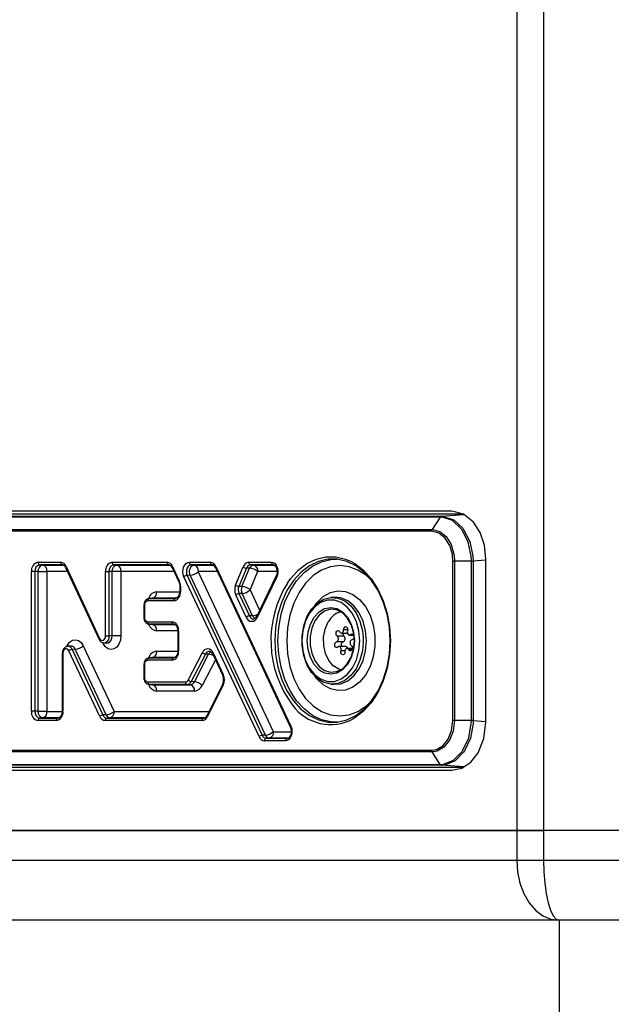
# Model space of a CAD drawing. Units: metres. Extents: x -778 to 631, y -206897 to -102982.
# Drawn here: x -388 to -388, y -103434 to -103434 of the extents above; entities that cross this region are included whole.
import ezdxf

# ---------------------------------------------------------------- set-up
doc = ezdxf.new("R2010")
doc.units = ezdxf.units.M
doc.header["$LTSCALE"] = 15
doc.header["$MEASUREMENT"] = 0
doc.layers.add('son', color=230, linetype='CONTINUOUS')

msp = doc.modelspace()

# ---------------------------------------------------------------- linework, layer by layer
at = {"layer": 'son', "linetype": 'Continuous'}
for p, q in [((-388.2203491347126, -103433.4164488319), (-388.2203491347126, -103434.0630488399)), ((-388.2160904014697, -103433.4164488319), (-388.2160904014697, -103434.0630488399)), ((-388.2160904014697, -103433.4164488319), (-388.2160904014697, -103434.0630488399)), ((-388.2324635068166, -103434.0134865645), (-388.3775549510707, -103434.0134865645)), ((-388.3773656914227, -103434.0133547488), (-388.2322619853757, -103434.0133547488)), ((-388.2306167910087, -103434.0125649575), (-388.3761297295086, -103434.0125649575)), ((-388.2287544457458, -103434.013048828), (-388.3734544197306, -103434.013048828)), ((-388.2324635161296, -103434.0134865645), (-388.2337247392376, -103434.0154674951)), ((-388.2322620282168, -103434.0133547488), (-388.2286872061188, -103434.0131030086)), ((-388.3788161853547, -103434.0154674951), (-388.2337247392376, -103434.0154674951)), ((-388.2337973898486, -103434.0157351497), (-388.3788898268926, -103434.0157351497)), ((-388.2252493685327, -103434.0459420088), (-388.2252493685327, -103434.0201556388)), ((-388.2961230332248, -103434.0206403736), (-388.2925436178436, -103434.0206403736)), ((-388.2922755832066, -103434.0210398141), (-388.2958549985876, -103434.0210398141)), ((-388.2953789213886, -103434.0210751001), (-388.2958549985876, -103434.0210398141)), ((-388.2953789213886, -103434.0210751001), (-388.2921216840136, -103434.0210751001)), ((-388.2922355512366, -103434.0210413042), (-388.2922755832066, -103434.0210398141)), ((-388.2917495126116, -103434.0214752856), (-388.2864567691676, -103434.0328473452)), ((-388.2916697094426, -103434.0213064853), (-388.2863769659986, -103434.0326785747)), ((-388.2843958193657, -103434.0206403736), (-388.2756995389447, -103434.0206403736)), ((-388.2754314968576, -103434.0210398141), (-388.2841277772777, -103434.0210398141)), ((-388.2836517075286, -103434.0210751001), (-388.2841277772777, -103434.0210398141)), ((-388.2836517075286, -103434.0210751001), (-388.2752775976646, -103434.0210751001)), ((-388.2753914723386, -103434.0210413042), (-388.2754314968576, -103434.0210398141)), ((-388.2749074304697, -103434.0214709941), (-388.2738408426036, -103434.0237399045)), ((-388.2748282755007, -103434.0213008228), (-388.2737616876356, -103434.0235697333)), ((-388.2721502686138, -103434.0206403736), (-388.2688488790977, -103434.0206403736)), ((-388.2685808370106, -103434.0210398141), (-388.2718822265257, -103434.0210398141)), ((-388.2714061567776, -103434.0210751001), (-388.2718822265257, -103434.0210398141)), ((-388.2714061567776, -103434.0210751001), (-388.2684269378178, -103434.0210751001)), ((-388.2685408124916, -103434.0210413042), (-388.2685808370106, -103434.0210398141)), ((-388.2680567706217, -103434.0214709941), (-388.2561777362816, -103434.0467408005)), ((-388.2679776156537, -103434.0213008228), (-388.2560985813138, -103434.0465706292)), ((-388.2648516202557, -103434.0242383484), (-388.2636547440877, -103434.0213683251)), ((-388.2631434107417, -103434.0215712491), (-388.2643402831847, -103434.0244412724)), ((-388.2638427185106, -103434.0244592134), (-388.2626458460676, -103434.0215891603)), ((-388.2626458460676, -103434.0215891603), (-388.2631434107417, -103434.0215712491)), ((-388.2627535702877, -103434.0206403736), (-388.2591911198787, -103434.0206403736)), ((-388.2589230777907, -103434.0210398141), (-388.2624855319247, -103434.0210398141)), ((-388.2620094547266, -103434.0210751001), (-388.2624855319247, -103434.0210398141)), ((-388.2620094547266, -103434.0210751001), (-388.2587691785977, -103434.0210751001)), ((-388.2588830495467, -103434.0210413042), (-388.2589230777907, -103434.0210398141)), ((-388.2304608764336, -103434.0456439856), (-388.2304608764336, -103434.0204522911)), ((-388.2275370134257, -103434.0204536918), (-388.2301989680367, -103434.0204536918)), ((-388.2301989680367, -103434.0204536918), (-388.2301989680367, -103434.0456439856)), ((-388.2275369947988, -103434.0456439856), (-388.2275369947988, -103434.0204536918)), ((-388.2252493685327, -103434.0203042332), (-388.2272484505767, -103434.0204450194)), ((-388.2272484077357, -103434.0204450194), (-388.2272484077357, -103434.0456526581)), ((-388.2971692586527, -103434.0441858474), (-388.2971692586527, -103434.0221199695)), ((-388.2966187650547, -103434.0221199695), (-388.2971692586527, -103434.0221199695)), ((-388.2961177433128, -103434.0221199695), (-388.2966187650547, -103434.0221199695)), ((-388.2966187650547, -103434.0221199695), (-388.2966187650547, -103434.0441858474)), ((-388.2961177433128, -103434.0221199695), (-388.2947415093176, -103434.0221199695)), ((-388.2961177433128, -103434.0441858474), (-388.2961177433128, -103434.0221199695)), ((-388.2947415093176, -103434.0221199695), (-388.2947415093176, -103434.0441858474)), ((-388.2914709801066, -103434.0220737461), (-388.2947088236207, -103434.0220737461)), ((-388.2854420447936, -103434.0322825018), (-388.2854420447936, -103434.0221199695)), ((-388.2854420447936, -103434.0221199695), (-388.2848915511956, -103434.0221199695)), ((-388.2843905220026, -103434.0221199695), (-388.2848915511956, -103434.0221199695)), ((-388.2848915511956, -103434.0221199695), (-388.2848915511956, -103434.0322825018)), ((-388.2830142880077, -103434.0221199695), (-388.2843905220026, -103434.0221199695)), ((-388.2843905220026, -103434.0322825018), (-388.2843905220026, -103434.0221199695)), ((-388.2830142880077, -103434.0221199695), (-388.2830142880077, -103434.0322825018)), ((-388.2746240848887, -103434.0220737461), (-388.2829816023097, -103434.0220737461)), ((-388.2611424939916, -103434.0482089225), (-388.2730215320577, -103434.0229390863)), ((-388.2720214182727, -103434.0226984028), (-388.2725182676897, -103434.0227179531)), ((-388.2725182676897, -103434.0227179531), (-388.2606392333498, -103434.0479877595)), ((-388.2601423839316, -103434.0479682389), (-388.2720214182727, -103434.0226984028)), ((-388.2707632759797, -103434.0221455399), (-388.2588842379147, -103434.0474153761)), ((-388.2677734250416, -103434.0220737461), (-388.2707360590086, -103434.0220737461)), ((-388.2613675089767, -103434.0220964852), (-388.2625643814196, -103434.0249665085)), ((-388.2584056126167, -103434.0227827433), (-388.2615091258876, -103434.0291751329)), ((-388.2583286220417, -103434.0229574445), (-388.2614321353128, -103434.0293498341)), ((-388.2582703622267, -103434.0220737461), (-388.2613393569576, -103434.0220737461)), ((-388.2737038785808, -103434.0243888501), (-388.2737038785808, -103434.025262386)), ((-388.2735867256517, -103434.0243888501), (-388.2737038785808, -103434.0243888501)), ((-388.2735867256517, -103434.0243888501), (-388.2735867256517, -103434.025262386)), ((-388.2638427185106, -103434.0244592134), (-388.2643402831847, -103434.0244412724)), ((-388.2780495340216, -103434.0263088349), (-388.2785243073697, -103434.0263440612)), ((-388.2785243073697, -103434.0263440612), (-388.2784828076357, -103434.0263425115)), ((-388.2780067304367, -103434.0263072256), (-388.2784828076357, -103434.0263425115)), ((-388.2784828076357, -103434.0263425115), (-388.2743649089927, -103434.0263425115)), ((-388.2780067304367, -103434.0263072256), (-388.2780495340216, -103434.0263088349)), ((-388.2742072249047, -103434.0263072256), (-388.2780067304367, -103434.0263072256)), ((-388.2773366326678, -103434.0253086094), (-388.2737077454316, -103434.0253086094)), ((-388.2743649089927, -103434.0263425115), (-388.2743248844737, -103434.0263410512)), ((-388.2735867256517, -103434.025262386), (-388.2737038711297, -103434.025262386)), ((-388.2631658891427, -103434.0293314758), (-388.2648217061746, -103434.0258091096)), ((-388.2638215961146, -103434.025568426), (-388.2643184455328, -103434.0255879763)), ((-388.2643184455328, -103434.0255879763), (-388.2626626285007, -103434.0291103128)), ((-388.2621657790827, -103434.0290907923), (-388.2638215961146, -103434.025568426)), ((-388.2625634463718, -103434.0250155631), (-388.2610513435886, -103434.0282322172)), ((-388.2492861466696, -103434.026158512), (-388.2497609125666, -103434.0261937383)), ((-388.2793774137487, -103434.0274623934), (-388.2793774137487, -103434.0293174091)), ((-388.2792602533686, -103434.0274623934), (-388.2793774137487, -103434.0274623934)), ((-388.2792602533686, -103434.0274623934), (-388.2792602533686, -103434.0293174091)), ((-388.2746329510796, -103434.0267419819), (-388.2787508422727, -103434.0267419819)), ((-388.2792602533686, -103434.0293174091), (-388.2793774137487, -103434.0293174091)), ((-388.2621657790827, -103434.0290907923), (-388.2626626285007, -103434.0291103128)), ((-388.2619865628178, -103434.0295909945), (-388.2619707377837, -103434.029589564)), ((-388.2787508422727, -103434.0300378207), (-388.2749251330487, -103434.0300378207)), ((-388.2785243073697, -103434.0304357413), (-388.2780495340216, -103434.0304709676)), ((-388.2784828076357, -103434.0304372612), (-388.2785243073697, -103434.0304357413)), ((-388.2746570909607, -103434.0304372612), (-388.2784828076357, -103434.0304372612)), ((-388.2780067304367, -103434.0304725472), (-388.2784828076357, -103434.0304372612)), ((-388.2780495340216, -103434.0304709676), (-388.2780067304367, -103434.0304725472)), ((-388.2780067304367, -103434.0304725472), (-388.2745031917677, -103434.0304725472)), ((-388.2746170664417, -103434.0304387513), (-388.2746570909607, -103434.0304372612)), ((-388.2854420447936, -103434.0322825018), (-388.2848915511956, -103434.0322825018)), ((-388.2843905220026, -103434.0322825018), (-388.2848915511956, -103434.0322825018)), ((-388.2830142880077, -103434.0322825018), (-388.2843905220026, -103434.0322825018)), ((-388.2740010747897, -103434.0314711932), (-388.2773366326678, -103434.0314711932)), ((-388.2739960605497, -103434.0315173868), (-388.2739960605497, -103434.0346598331)), ((-388.2738789076197, -103434.0315173868), (-388.2739960605497, -103434.0315173868)), ((-388.2738789076197, -103434.0315173868), (-388.2738789076197, -103434.0346598331)), ((-388.2476923780727, -103434.0323204998), (-388.2487601096026, -103434.0323204998)), ((-388.2480865137867, -103434.0318323675), (-388.2471501844217, -103434.0318323675)), ((-388.2471089789858, -103434.0313290361), (-388.2477606700947, -103434.0313290361)), ((-388.2468416558797, -103434.0321412686), (-388.2462138848597, -103434.0321412686)), ((-388.2462781051387, -103434.0320573751), (-388.2466538081157, -103434.0320573751)), ((-388.2909613752947, -103434.0338828567), (-388.2914361411917, -103434.0339180831)), ((-388.2889810482256, -103434.0338422362), (-388.2840960974087, -103434.0442114774)), ((-388.2858093658676, -103434.0334666375), (-388.2858574742667, -103434.0333632532)), ((-388.2858093658676, -103434.0334666375), (-388.2857338467826, -103434.0333898965)), ((-388.2857249135367, -103434.0334008042), (-388.2852501476397, -103434.0334360603)), ((-388.2478015886838, -103434.0332007412), (-388.2488693202126, -103434.0332007412)), ((-388.2473971041138, -103434.0339564088), (-388.2484648356428, -103434.0339564088)), ((-388.2463608922646, -103434.0342653099), (-388.2472199777357, -103434.0342653099)), ((-388.2922892550218, -103434.0350364152), (-388.2922892550218, -103434.0441858474)), ((-388.2922892550218, -103434.0350364152), (-388.2921720946417, -103434.0350364152)), ((-388.2921720946417, -103434.0350364152), (-388.2921720946417, -103434.0441858474)), ((-388.2863537946927, -103434.0450062159), (-388.2912387455096, -103434.0346369747)), ((-388.2902388030877, -103434.0343959335), (-388.2907356450548, -103434.0344155136)), ((-388.2907356450548, -103434.0344155136), (-388.2858506942377, -103434.0447847251)), ((-388.2853538522706, -103434.0447651747), (-388.2902388030877, -103434.0343959335)), ((-388.2780495340216, -103434.035706282), (-388.2785243073697, -103434.0357415084)), ((-388.2785243073697, -103434.0357415084), (-388.2784828076357, -103434.0357399586)), ((-388.2780067304367, -103434.0357046727), (-388.2784828076357, -103434.0357399586)), ((-388.2784828076357, -103434.0357399586), (-388.2746570909607, -103434.0357399586)), ((-388.2780067304367, -103434.0357046727), (-388.2780495340216, -103434.035706282)), ((-388.2744994068736, -103434.0357046727), (-388.2780067304367, -103434.0357046727)), ((-388.2773366326678, -103434.0347060565), (-388.2739999274008, -103434.0347060565)), ((-388.2746570909607, -103434.0357399586), (-388.2746170664417, -103434.0357384983)), ((-388.2738789076197, -103434.0346598331), (-388.2739960530986, -103434.0346598331)), ((-388.2723619321577, -103434.0392664674), (-388.2701140919916, -103434.0349236134)), ((-388.2696181366436, -103434.0351595584), (-388.2718659768097, -103434.0395024124)), ((-388.2713697681417, -103434.0395232443), (-388.2691219279756, -103434.0351803902)), ((-388.2691219279756, -103434.0351803902), (-388.2696181366436, -103434.0351595584)), ((-388.2684777656786, -103434.0351485614), (-388.2668811993887, -103434.0385448936)), ((-388.2683986107097, -103434.0349783901), (-388.2668020444207, -103434.0383747224)), ((-388.2475370483687, -103434.0346141759), (-388.2481682503807, -103434.0346141759)), ((-388.2464165779047, -103434.0344622437), (-388.2469521777916, -103434.0344622437)), ((-388.2793774137487, -103434.0368598405), (-388.2793774137487, -103434.0388433341)), ((-388.2792602533686, -103434.0368598405), (-388.2793774137487, -103434.0368598405)), ((-388.2792602533686, -103434.0368598405), (-388.2792602533686, -103434.0388433341)), ((-388.2749251330487, -103434.036139429), (-388.2787508422727, -103434.036139429)), ((-388.2680410796988, -103434.0360775295), (-388.2701298723218, -103434.0401130918)), ((-388.2792602533686, -103434.0388433341), (-388.2793774137487, -103434.0388433341)), ((-388.2787507007117, -103434.0395637456), (-388.2727728465786, -103434.0395613614)), ((-388.2785243073697, -103434.0399616364), (-388.2780495340216, -103434.0399968926)), ((-388.2784825841176, -103434.0399631861), (-388.2785243073697, -103434.0399616364)), ((-388.2725047225346, -103434.039960802), (-388.2784825841176, -103434.0399631861)), ((-388.2780064994687, -103434.0399984721), (-388.2784825841176, -103434.0399631861)), ((-388.2780495340216, -103434.0399968926), (-388.2780064994687, -103434.0399984721)), ((-388.2780064994687, -103434.0399984721), (-388.2720286453356, -103434.0399960879)), ((-388.2720286453356, -103434.0399960879), (-388.2725047225346, -103434.039960802)), ((-388.2713697681417, -103434.0395232443), (-388.2718659768097, -103434.0395024124)), ((-388.2668928297446, -103434.039866865), (-388.2693752104628, -103434.0448588732)), ((-388.2668175118258, -103434.0400449637), (-388.2692998925438, -103434.0450369719)), ((-388.2497609125666, -103434.0399039391), (-388.2492861466696, -103434.0399391655)), ((-388.2713583464017, -103434.0409947339), (-388.2773362005348, -103434.0409970883)), ((-388.2966187650547, -103434.0441858474), (-388.2971692586527, -103434.0441858474)), ((-388.2961177433128, -103434.0441858474), (-388.2966187650547, -103434.0441858474)), ((-388.2961177433128, -103434.0441858474), (-388.2947415093176, -103434.0441858474)), ((-388.2947088236207, -103434.0442320708), (-388.2922931144228, -103434.0442320708)), ((-388.2922892550218, -103434.0441858474), (-388.2921720946417, -103434.0441858474)), ((-388.2853538522706, -103434.0447651747), (-388.2858506942377, -103434.0447847251)), ((-388.2840688953387, -103434.0442320708), (-388.2690635228748, -103434.0442320708)), ((-388.2693735862367, -103434.0448558036), (-388.2693752104628, -103434.0448588732)), ((-388.2932183200707, -103434.0456654433), (-388.2961230332248, -103434.0456654433)), ((-388.2953789213886, -103434.045230687), (-388.2958549985876, -103434.045265973)), ((-388.2958549985876, -103434.045265973), (-388.2929502779827, -103434.045265973)), ((-388.2927925938956, -103434.045230687), (-388.2953789213886, -103434.045230687)), ((-388.2929502779827, -103434.045265973), (-388.2929102534646, -103434.0452644828)), ((-388.2701556885826, -103434.0456654433), (-388.2854831123936, -103434.0456654433)), ((-388.2847390005576, -103434.045230687), (-388.2852150703067, -103434.045265973)), ((-388.2852150703067, -103434.045265973), (-388.2698876464958, -103434.045265973)), ((-388.2697529772506, -103434.045230687), (-388.2847390005576, -103434.045230687)), ((-388.2698876464958, -103434.045265973), (-388.2698476219766, -103434.0452644828)), ((-388.2487902360246, -103434.0459323231), (-388.2491684125957, -103434.0459353331)), ((-388.2301989643117, -103434.0456439856), (-388.2304608782967, -103434.0456439856)), ((-388.2275370134257, -103434.0456439856), (-388.2301989643117, -103434.0456439856)), ((-388.2272484505767, -103434.0456526581), (-388.2252493685327, -103434.0457934443)), ((-388.2601423839316, -103434.0479682389), (-388.2606392333498, -103434.0479877595)), ((-388.2588570209436, -103434.0474359993), (-388.2560483830268, -103434.0474359993)), ((-388.2569698410327, -103434.0488693718), (-388.2602712342727, -103434.0488693718)), ((-388.2595271187117, -103434.0484346155), (-388.2600031921856, -103434.0484699014)), ((-388.2600031921856, -103434.0484699014), (-388.2567017989447, -103434.0484699014)), ((-388.2565453516538, -103434.0484346155), (-388.2595271187117, -103434.0484346155)), ((-388.2567017989447, -103434.0484699014), (-388.2566617744257, -103434.0484684411)), ((-388.3788888285146, -103434.0503625277), (-388.2337963858837, -103434.0503625277)), ((-388.2337247392376, -103434.0506301824), (-388.3788161853547, -103434.0506301824)), ((-388.2324635161296, -103434.0526111129), (-388.2337247392376, -103434.0506301824)), ((-388.3775549510707, -103434.0526111129), (-388.2324635068166, -103434.0526111129)), ((-388.2322619853757, -103434.0527429286), (-388.3773656914227, -103434.0527429286)), ((-388.2287359366407, -103434.0529912416), (-388.2322620282168, -103434.0527429286)), ((-388.3761297295086, -103434.0535326902), (-388.2306167910087, -103434.0535326902)), ((-388.3734544197306, -103434.0530488495), (-388.2288223112216, -103434.0530488495)), ((-388.2203491347126, -103434.0630488399), (-388.3863973895297, -103434.0630488399)), ((-388.3863973895297, -103434.0630488399), (-388.2203491347126, -103434.0630488399)), ((-388.2203491347126, -103434.0630488399), (-388.2203491347126, -103434.067748845)), ((-388.2160904014697, -103434.0630488399), (-388.2203491347126, -103434.0630488399)), ((-388.2203491347126, -103434.0630488399), (-388.2160904014697, -103434.0630488399)), ((-388.2160904014697, -103434.0630488399), (-388.2160904014697, -103434.067748845)), ((-388.0786757001867, -103434.0630488399), (-388.2160904014697, -103434.0630488399)), ((-388.0786757001867, -103434.0630488399), (-388.2160904014697, -103434.0630488399)), ((-388.3863973895297, -103434.067748845), (-388.2203491347126, -103434.067748845)), ((-388.2203491347126, -103434.067748845), (-388.2160904014697, -103434.067748845)), ((-388.2160904014697, -103434.067748845), (-388.0786757001867, -103434.067748845)), ((-388.2136316204657, -103434.0772488419), (-388.3796798715577, -103434.0772488419)), ((-388.0762169191827, -103434.0772488419), (-388.2136316204657, -103434.0772488419))]:
    msp.add_line(p, q, dxfattribs=at)
at = {"layer": 'son'}
msp.add_line((-388.2136316204657, -103434.0772488419), (-388.2136316204657, -103434.7215471751), dxfattribs=at)
at = {"layer": 'son', "linetype": 'Continuous', "flags": 128}
for points in [[(-388.2275370339148, -103434.0204536918), (-388.2275370339148, -103434.0204536322), (-388.2275763413147, -103434.0196821097), (-388.2280469870406, -103434.0174355212), (-388.2290122898507, -103434.015528262), (-388.2291620074056, -103434.0153249208), (-388.2305408826307, -103434.014052898), (-388.2321346102496, -103434.0135030452), (-388.2324634844658, -103434.0134865943), (-388.2324635254437, -103434.0134865943)], [(-388.2322620710567, -103434.0133547488), (-388.2319306524686, -103434.0133713189), (-388.2303099407097, -103434.0139306191), (-388.2289058340927, -103434.0152262155), (-388.2287535330497, -103434.0154330436), (-388.2277700135696, -103434.0173757378), (-388.2272890376136, -103434.0196641091), (-388.2272484934167, -103434.0204450194)], [(-388.2252493685327, -103434.0201556388), (-388.2254801111507, -103434.0179519955), (-388.2261482810817, -103434.0159479979), (-388.2271969223606, -103434.0143035058), (-388.2287994658786, -103434.0130125586), (-388.2306167910087, -103434.0125649575)], [(-388.2337973898486, -103434.0157351497), (-388.2337786032096, -103434.0155918006), (-388.2337247392376, -103434.0154674951)], [(-388.2337247392376, -103434.0154674951), (-388.2337246963966, -103434.0154674951), (-388.2325379437047, -103434.0157614056), (-388.2315255457747, -103434.0165592734), (-388.2307306470568, -103434.0178284947), (-388.2302879726728, -103434.019349784), (-388.2302054891576, -103434.0201482776), (-388.2301989643117, -103434.0204536322), (-388.2301989643117, -103434.0204536918)], [(-388.2304608727088, -103434.0204522911), (-388.2305430190847, -103434.0194090906), (-388.2309607116717, -103434.0179673139), (-388.2317124361386, -103434.0167661909), (-388.2326726036367, -103434.0160112384), (-388.2337973898486, -103434.0157351497)], [(-388.2403684089176, -103434.0330488387), (-388.2404930385048, -103434.0309217278), (-388.2408635372507, -103434.0288526717), (-388.2414697909937, -103434.0268980566), (-388.2422952668957, -103434.0251111988), (-388.2433174455757, -103434.0235408846), (-388.2445084506857, -103434.0222299102), (-388.2458357865207, -103434.0212140683), (-388.2472632507076, -103434.0205210451), (-388.2487519065136, -103434.0201697353), (-388.2502611445477, -103434.0201697353), (-388.2517498003537, -103434.0205210451), (-388.2531772682657, -103434.0212140683), (-388.2545046041006, -103434.0222299102), (-388.2556956054856, -103434.0235408846), (-388.2567177841656, -103434.0251111988), (-388.2575432600667, -103434.0268980566), (-388.2581495175347, -103434.0288526717), (-388.2585200125567, -103434.0309217278), (-388.2586446458687, -103434.0330488387), (-388.2585200125567, -103434.0351759199), (-388.2581495175347, -103434.0372450057), (-388.2575432600667, -103434.0391996208), (-388.2567177841656, -103434.0409864489), (-388.2556956054856, -103434.0425567928), (-388.2545046041006, -103434.0438677374), (-388.2531772682657, -103434.0448836092), (-388.2517498003537, -103434.0455766324), (-388.2502611445477, -103434.0459279421), (-388.2487519065136, -103434.0459279421), (-388.2472632507076, -103434.0455766324), (-388.2458357865207, -103434.0448836092), (-388.2445084506857, -103434.0438677374), (-388.2433174455757, -103434.0425567928), (-388.2422952668957, -103434.0409864489), (-388.2414697909937, -103434.0391996208), (-388.2408635372507, -103434.0372450057), (-388.2404930385048, -103434.0351759199), (-388.2403684089176, -103434.0330488387)], [(-388.2491684125957, -103434.0459353331), (-388.2497830109887, -103434.0458927754), (-388.2512676025028, -103434.0455424491), (-388.2526911700356, -103434.0448513034), (-388.2540148848877, -103434.0438382033), (-388.2552026340947, -103434.042530835), (-388.2562220225327, -103434.0409647826), (-388.2570452446327, -103434.0391828421), (-388.2576498443477, -103434.0372335616), (-388.2580193298147, -103434.0351701382), (-388.2581436204006, -103434.0330488387), (-388.2580193298147, -103434.0309275392), (-388.2576498443477, -103434.0288641158), (-388.2570452446327, -103434.0269148353), (-388.2562220225327, -103434.0251328949), (-388.2552026340947, -103434.0235668424), (-388.2540148848877, -103434.0222594741), (-388.2526911700356, -103434.021246374), (-388.2512676025028, -103434.0205552283), (-388.2497830109887, -103434.020204902), (-388.2487902360246, -103434.0201653544)], [(-388.2566411288666, -103434.0239276889), (-388.2561549486806, -103434.0232470039), (-388.2549271302507, -103434.0218955282), (-388.2535587677946, -103434.0208482746), (-388.2520871812687, -103434.0201337937), (-388.2505525106778, -103434.0197716359), (-388.2489966208327, -103434.0197716359), (-388.2474619502418, -103434.0201337937), (-388.2465378435547, -103434.0205371681)], [(-388.2748282755007, -103434.0213008228), (-388.2748676369176, -103434.0213426057), (-388.2748954201326, -103434.0213828686), (-388.2749106416697, -103434.0214202109), (-388.2749127352826, -103434.0214532617), (-388.2749074304697, -103434.0214709941)], [(-388.2730215320577, -103434.0229390863), (-388.2731443548786, -103434.0225811902), (-388.2731953243007, -103434.0221899751), (-388.2731707373848, -103434.0217936639), (-388.2730723822708, -103434.021420956), (-388.2729073593607, -103434.0210987929), (-388.2726876119368, -103434.0208504203), (-388.2724290171847, -103434.0206938389), (-388.2721502686138, -103434.0206403736)], [(-388.2718822265257, -103434.0210398141), (-388.2720857242336, -103434.0210788551), (-388.2722744995937, -103434.0211931769), (-388.2724349254956, -103434.0213744644), (-388.2725553939337, -103434.0216096643), (-388.2726271951787, -103434.0218817595), (-388.2726451436267, -103434.0221710507), (-388.2726079354276, -103434.0224566761), (-388.2725182676897, -103434.0227179531)], [(-388.2720214182727, -103434.0226984028), (-388.2721081579318, -103434.0224456791), (-388.2721441516866, -103434.0221693817), (-388.2721267843837, -103434.0218895379), (-388.2720573300707, -103434.0216263536), (-388.2719407955396, -103434.0213988129), (-388.2717856148467, -103434.021223456), (-388.2716030011167, -103434.0211128596), (-388.2714061567776, -103434.0210751001)], [(-388.2679776156537, -103434.0213008228), (-388.2680169770708, -103434.0213426057), (-388.2680447602856, -103434.0213828686), (-388.2680599743716, -103434.0214202109), (-388.2680620754347, -103434.0214532617), (-388.2680567706217, -103434.0214709941)], [(-388.2591911198787, -103434.0206403736), (-388.2589104863097, -103434.020694584), (-388.2586504200687, -103434.0208532814), (-388.2584299834656, -103434.021104813), (-388.2582653330857, -103434.0214307312), (-388.2581685351417, -103434.0218071941), (-388.2581466863148, -103434.0222065452), (-388.2582013847527, -103434.0225995783), (-388.2583286220417, -103434.0229574445)], [(-388.2589082772126, -103434.0210403804), (-388.2587925026407, -103434.0210600499), (-388.2585933784237, -103434.0211884979), (-388.2584246153228, -103434.0214197341), (-388.2583007829477, -103434.0217625502), (-388.2582624161827, -103434.0221550468), (-388.2583173455886, -103434.0225445632), (-388.2584056126167, -103434.0227827433)], [(-388.2433378452646, -103434.0235144201), (-388.2441568354356, -103434.0227523748), (-388.2454849796588, -103434.0218765143), (-388.2469004856636, -103434.0213401321), (-388.2483603524258, -103434.0211595002), (-388.2498202191877, -103434.0213401321), (-388.2512357251937, -103434.0218765143), (-388.2525638694157, -103434.0227523748), (-388.2537642883346, -103434.0239410702), (-388.2548005113596, -103434.02540651), (-388.2556410560596, -103434.0271041695), (-388.2562603781216, -103434.028982431), (-388.2566396611027, -103434.0309842828), (-388.2567673826806, -103434.0330488387)], [(-388.2465378435547, -103434.0205371681), (-388.2459903637168, -103434.0208482746), (-388.2446220012598, -103434.0218955282), (-388.2433941865556, -103434.0232470039), (-388.2423404099638, -103434.0248658661), (-388.2414894195487, -103434.0267079178), (-388.2408644238696, -103434.028722972), (-388.2404824773068, -103434.0308559838), (-388.2403539920437, -103434.0330488387)], [(-388.2304608727088, -103434.0204522911), (-388.2303407246456, -103434.0204529766), (-388.2301989643117, -103434.0204536918)], [(-388.2707360590086, -103434.0220737461), (-388.2707447612876, -103434.022075415), (-388.2707528451667, -103434.0220803026), (-388.2707597071516, -103434.0220880512), (-388.2707648629536, -103434.0220981244), (-388.2707679325926, -103434.0221097771), (-388.2707687000026, -103434.022122145), (-388.2707671130287, -103434.022134364), (-388.2707632759797, -103434.0221455399)], [(-388.2737616876356, -103434.0235697333), (-388.2738010490527, -103434.0236115161), (-388.2738288322677, -103434.023651779), (-388.2738440538037, -103434.0236891214), (-388.2738461474166, -103434.0237221721), (-388.2738410363187, -103434.0237394873)], [(-388.2738408426036, -103434.0237399045), (-388.2737548554528, -103434.0239805881), (-388.2737038785808, -103434.0243888501)], [(-388.2737038785808, -103434.025262386), (-388.2737271988976, -103434.0255411569), (-388.2738329598896, -103434.0258942548), (-388.2740000317087, -103434.0261571113), (-388.2741846272938, -103434.0263017419), (-388.2743501046886, -103434.0263419751)], [(-388.2446577901237, -103434.0333670381), (-388.2447834106376, -103434.0346319083), (-388.2451688738756, -103434.036129624), (-388.2457881810357, -103434.0374612812), (-388.2466079460666, -103434.0385550264), (-388.2475839721257, -103434.0393519703), (-388.2486636469357, -103434.0398090783), (-388.2497887591116, -103434.0399017636), (-388.2508986572017, -103434.0396249894), (-388.2519335055937, -103434.0389936868), (-388.2528375143397, -103434.0380419198), (-388.2535619454677, -103434.0368209485), (-388.2540677542076, -103434.0353966359), (-388.2543276602616, -103434.0338457528), (-388.2543276602616, -103434.0322519246), (-388.2540677542076, -103434.0307010416), (-388.2535619454677, -103434.029276729), (-388.2528375143397, -103434.0280557576), (-388.2519335055937, -103434.0271039907), (-388.2508986572017, -103434.0264726881), (-388.2497887591116, -103434.0261959139), (-388.2486636469357, -103434.0262885991), (-388.2475839721257, -103434.0267457071), (-388.2466079460666, -103434.027542651), (-388.2457881810357, -103434.0286363963), (-388.2451688738756, -103434.0299680535), (-388.2447834106376, -103434.0314657692), (-388.2446666712157, -103434.032525957)], [(-388.2522627020466, -103434.0273982886), (-388.2519760335078, -103434.0270289484), (-388.2509764338126, -103434.0260704759), (-388.2498545104847, -103434.0254382793), (-388.2486627193377, -103434.0251619819), (-388.2474567944398, -103434.0252544287), (-388.2462931143336, -103434.0257113579), (-388.2452260980596, -103434.0265113715), (-388.2443056347067, -103434.0276170674), (-388.2435747662777, -103434.0289767686), (-388.2430676685858, -103434.030526847), (-388.2428080493796, -103434.0321948532), (-388.2428080493796, -103434.0339027945), (-388.2430676685858, -103434.0355708305), (-388.2435747662777, -103434.0371209088), (-388.2443056347067, -103434.0384805802), (-388.2452260980596, -103434.039586306), (-388.2462931143336, -103434.0403863195), (-388.2474567944398, -103434.0408432189), (-388.2486627193377, -103434.0409356955), (-388.2498545104847, -103434.0406593684), (-388.2509764338126, -103434.0400272015), (-388.2519760335078, -103434.039068729), (-388.2522627020466, -103434.0386993889)], [(-388.2441515455236, -103434.0330488387), (-388.2442830594468, -103434.0314576331), (-388.2446705045397, -103434.0299521986), (-388.2452929930977, -103434.0286137167), (-388.2461169714317, -103434.0275143388), (-388.2470980154566, -103434.026713312), (-388.2481832409487, -103434.0262538496), (-388.2492790313647, -103434.0261579755)], [(-388.2452030645897, -103434.0330488387), (-388.2453359047167, -103434.0315016512), (-388.2457267025697, -103434.0300443772), (-388.2463527487807, -103434.0287616852), (-388.2471776584377, -103434.0277281705), (-388.2481534907806, -103434.0270038847), (-388.2492235319907, -103434.0266309086), (-388.2503255995206, -103434.0266309086), (-388.2513956444547, -103434.0270038847), (-388.2523714730727, -103434.0277281705), (-388.2531963827307, -103434.0287616852), (-388.2538224289407, -103434.0300443772), (-388.2542132267947, -103434.0315016512), (-388.2543460669207, -103434.0330488387), (-388.2542132267947, -103434.0345960263), (-388.2538224289407, -103434.0360533003), (-388.2531963827307, -103434.0373359624), (-388.2523714730727, -103434.0383694771), (-388.2513956444547, -103434.0390937928), (-388.2503255995206, -103434.0394667689), (-388.2492235319907, -103434.0394667689), (-388.2481534907806, -103434.0390937928), (-388.2471776584377, -103434.0383694771), (-388.2463527487807, -103434.0373359624), (-388.2457267025697, -103434.0360533003), (-388.2453359047167, -103434.0345960263), (-388.2452030645897, -103434.0330488387)], [(-388.2513410093476, -103434.037846804), (-388.2516429851048, -103434.0376255218), (-388.2524169104387, -103434.0367856625), (-388.2530107626907, -103434.0356911722), (-388.2533840777566, -103434.0344166163), (-388.2535114044537, -103434.0330488387), (-388.2533840777566, -103434.0316810611), (-388.2530107626907, -103434.0304065052), (-388.2524169104387, -103434.0293119851), (-388.2516429851048, -103434.0284721557), (-388.2508967945566, -103434.0280080739)], [(-388.2508967945566, -103434.0280080739), (-388.2507417330737, -103434.0279442075), (-388.2497745657558, -103434.0277641419), (-388.2488074021628, -103434.0279442075), (-388.2479061464057, -103434.0284721557), (-388.2471322210717, -103434.0293119851), (-388.2465383688197, -103434.0304065052), (-388.2461650574796, -103434.0316810611), (-388.2460377270567, -103434.0330488387)], [(-388.2460485378496, -103434.0330488387), (-388.2461792545607, -103434.0317038599), (-388.2465617077636, -103434.0304586593), (-388.2471675368237, -103434.0294055346), (-388.2479518072898, -103434.0286226276), (-388.2488563524777, -103434.0281679932), (-388.2498140910856, -103434.0280753676), (-388.2507539855537, -103434.0283515755), (-388.2516063319737, -103434.0289761726), (-388.2523079158956, -103434.0299027864), (-388.2528067061887, -103434.0310627524), (-388.2530657032716, -103434.0323700312), (-388.2530657032716, -103434.0337276462), (-388.2528067061887, -103434.0350348953), (-388.2523079158956, -103434.0361948613), (-388.2516063319737, -103434.0371215049), (-388.2507539855537, -103434.037746102), (-388.2498140910856, -103434.0380223099), (-388.2488563524777, -103434.0379296545), (-388.2479518072898, -103434.03747502), (-388.2471675368237, -103434.036692113), (-388.2465617077636, -103434.0356390182), (-388.2461792545607, -103434.0343937877), (-388.2460485378496, -103434.0330488387)], [(-388.2746422866578, -103434.0304378275), (-388.2745265195358, -103434.030457497), (-388.2743273878686, -103434.030585945), (-388.2741586247677, -103434.0308171812), (-388.2740347961177, -103434.0311599973), (-388.2739960605497, -103434.0315173868)], [(-388.2481930459136, -103434.037635744), (-388.2485267574177, -103434.0375317339), (-388.2493844384537, -103434.0370021168), (-388.2501018660357, -103434.0361522142), (-388.2506209219086, -103434.0350508991), (-388.2508995512716, -103434.0337873999), (-388.2509151900396, -103434.0324640576), (-388.2506665604407, -103434.0311881009), (-388.2501738125677, -103434.0300628844)], [(-388.2477606700947, -103434.0313290361), (-388.2477454224817, -103434.0311431888), (-388.2476793693597, -103434.030981094), (-388.2475733177948, -103434.0308692459), (-388.2474446127407, -103434.0308259431), (-388.2473143058107, -103434.0308582786), (-388.2472037131176, -103434.0309609476), (-388.2471309209456, -103434.0311171714), (-388.2471078390467, -103434.0313014094), (-388.2471382411406, -103434.0314835015)], [(-388.2863769659986, -103434.0326785747), (-388.2862672860016, -103434.0328477327), (-388.2861255610578, -103434.0329595212), (-388.2859661633367, -103434.0330026153), (-388.2858052680487, -103434.0329726044), (-388.2856592143166, -103434.032872558), (-388.2855428213467, -103434.0327126387), (-388.2854678908577, -103434.0325090591), (-388.2854420447936, -103434.0322825018)], [(-388.2830142880077, -103434.0322825018), (-388.2830915654287, -103434.0329598788), (-388.2833155671346, -103434.0335685018), (-388.2836635539526, -103434.0340466205), (-388.2841002026786, -103434.0343456868), (-388.2845812121618, -103434.034435362), (-388.2850577587478, -103434.0343065563), (-388.2854814732668, -103434.0339723531), (-388.2858093658676, -103434.0334666375)], [(-388.2848915511956, -103434.0322825018), (-388.2849317321767, -103434.0326347057), (-388.2850481996526, -103434.0329511467), (-388.2852291370027, -103434.0331997577), (-388.2854561785447, -103434.0333552662), (-388.2857062796347, -103434.033401877), (-388.2857257256496, -103434.0334007445)], [(-388.2852533513896, -103434.0334358219), (-388.2852309251418, -103434.033437163), (-388.2849729413376, -103434.033389062), (-388.2847387472377, -103434.0332286361), (-388.2845521101937, -103434.032972217), (-388.2844319770326, -103434.0326457921), (-388.2843905220026, -103434.0322825018)], [(-388.2487601096026, -103434.0323204998), (-388.2488662952766, -103434.0322089199), (-388.2489325383887, -103434.0320469443), (-388.2489480057947, -103434.0318611566), (-388.2489101717467, -103434.0316818658), (-388.2488252165007, -103434.0315384272), (-388.2487070428417, -103434.0314543251), (-388.2485749775757, -103434.0314432982), (-388.2484506199357, -103434.0315071348), (-388.2483543137307, -103434.031635404)], [(-388.2488693202126, -103434.0332007412), (-388.2487661073196, -103434.03316322), (-388.2486769052436, -103434.033080757), (-388.2486111799466, -103434.032962114), (-388.2485759126236, -103434.0328198973), (-388.2485748397398, -103434.0326691869), (-388.2486080767796, -103434.0325259868), (-388.2486720996187, -103434.032405496), (-388.2487601096026, -103434.0323204998)], [(-388.2483543137307, -103434.031635404), (-388.2482797185177, -103434.03174305), (-388.2481846193068, -103434.0318110589), (-388.2480791041837, -103434.0318322483), (-388.2479743788237, -103434.0318043235), (-388.2478815520396, -103434.0317302946), (-388.2478104809517, -103434.0316179994), (-388.2477687092707, -103434.0314793292), (-388.2477606700947, -103434.0313290361)], [(-388.2478015886838, -103434.0332007412), (-388.2476983757908, -103434.03316322), (-388.2476091737137, -103434.033080757), (-388.2475434484176, -103434.032962114), (-388.2475081810937, -103434.0328198973), (-388.2475071082108, -103434.0326691869), (-388.2475403452506, -103434.0325259868), (-388.2476043680896, -103434.032405496), (-388.2476923780727, -103434.0323204998)], [(-388.2471382411406, -103434.0314835015), (-388.2471668588207, -103434.0316286687), (-388.2471609579617, -103434.0317791704), (-388.2471211681356, -103434.0319189731), (-388.2470517100987, -103434.0320332948), (-388.2469599599237, -103434.0321099464), (-388.2468556517946, -103434.0321408514), (-388.2467498572757, -103434.032122672), (-388.2466538081157, -103434.0320573751)], [(-388.2466538081157, -103434.0320573751), (-388.2465323748276, -103434.0319831375), (-388.2464000748686, -103434.0319829587), (-388.2462785558986, -103434.032056928), (-388.2461876886177, -103434.032192916), (-388.2461423332088, -103434.0323686603), (-388.2461499141747, -103434.0325554613), (-388.2462091909937, -103434.0327227119), (-388.2463104630107, -103434.0328431133), (-388.2464371713097, -103434.0328969065)], [(-388.2446666712157, -103434.032525957), (-388.2446525709917, -103434.0330488387), (-388.2446577901237, -103434.0333670381)], [(-388.2915536964526, -103434.0339266661), (-388.2914714122407, -103434.0337528292), (-388.2911247739787, -103434.0332748893), (-388.2906895781147, -103434.0329749588), (-388.2902098203287, -103434.0328833166), (-388.2897339591968, -103434.0330092612), (-388.2893100882167, -103434.0333400372), (-388.2889810482256, -103434.0338422362)], [(-388.2567673826806, -103434.0330488387), (-388.2566396611027, -103434.0351133946), (-388.2562603781216, -103434.0371152166), (-388.2556410560596, -103434.038993508), (-388.2548005113596, -103434.0406911675), (-388.2537642883346, -103434.0421566073), (-388.2525638694157, -103434.0433453027), (-388.2512357251937, -103434.0442211631), (-388.2498202191877, -103434.0447575453), (-388.2483603524258, -103434.0449381772), (-388.2469004856636, -103434.0447575453), (-388.2454849796588, -103434.0442211631), (-388.2441568354356, -103434.0433453027), (-388.2433378452646, -103434.0425832573)], [(-388.2460377270567, -103434.0330488387), (-388.2461650574796, -103434.0344166163), (-388.2465383688197, -103434.0356911722), (-388.2471322210717, -103434.0367856625), (-388.2479061464057, -103434.0376255218), (-388.2488074021628, -103434.0381534401), (-388.2497745657558, -103434.0383335355), (-388.2507417330737, -103434.0381534401), (-388.2513410093476, -103434.037846804)], [(-388.2493156882217, -103434.0399368409), (-388.2493141347756, -103434.0399369899), (-388.2481832409487, -103434.0398438278), (-388.2470980154566, -103434.0393843654), (-388.2461169714317, -103434.0385833386), (-388.2452929930977, -103434.0374839607), (-388.2446705045397, -103434.0361454788), (-388.2442830594468, -103434.0346400443), (-388.2441515455236, -103434.0330488387)], [(-388.2486526834056, -103434.0340403024), (-388.2487741166937, -103434.03411454), (-388.2489064166536, -103434.034114689), (-388.2490279356227, -103434.0340407494), (-388.2491188029048, -103434.0339047614), (-388.2491641583137, -103434.0337290171), (-388.2491565773477, -103434.0335422162), (-388.2490973005287, -103434.0333749357), (-388.2489960285117, -103434.0332545642), (-388.2488693202126, -103434.0332007412)], [(-388.2481682503807, -103434.0346141759), (-388.2481396327007, -103434.0344690088), (-388.2481455335607, -103434.0343185071), (-388.2481853233866, -103434.0341787044), (-388.2482547814238, -103434.0340643827), (-388.2483465315988, -103434.0339877311), (-388.2484508397267, -103434.0339568261), (-388.2485566342468, -103434.0339750055), (-388.2486526834056, -103434.0340403024)], [(-388.2480248751337, -103434.0339564088), (-388.2480510713746, -103434.0339047614), (-388.2480964267838, -103434.0337290171), (-388.2480888458187, -103434.0335422162), (-388.2480295689988, -103434.0333749357), (-388.2479282969827, -103434.0332545642), (-388.2478015886838, -103434.0332007412)], [(-388.2469521777916, -103434.0344622437), (-388.2470267730047, -103434.0343546275), (-388.2471218722157, -103434.0342865888), (-388.2472273873377, -103434.0342654291), (-388.2473321126988, -103434.0342933539), (-388.2474249394826, -103434.0343673829), (-388.2474960105707, -103434.034479678), (-388.2475377822506, -103434.0346183482), (-388.2475458214278, -103434.0347686115)], [(-388.2465463819196, -103434.0337771777), (-388.2464401962447, -103434.0338887576), (-388.2463739531326, -103434.0340507034), (-388.2463584857277, -103434.0342365209), (-388.2463963197758, -103434.0344158116), (-388.2464812750206, -103434.0345592204), (-388.2465994486797, -103434.0346433524), (-388.2467315139467, -103434.0346543792), (-388.2468558715868, -103434.0345905427), (-388.2469521777916, -103434.0344622437)], [(-388.2464371713097, -103434.0328969065), (-388.2465403842027, -103434.0329344574), (-388.2466295862786, -103434.0330169204), (-388.2466953115747, -103434.0331355635), (-388.2467305788986, -103434.0332777802), (-388.2467316517827, -103434.0334284905), (-388.2466984147417, -103434.0335716907), (-388.2466343919027, -103434.0336921815), (-388.2465463819196, -103434.0337771777)], [(-388.2403539920437, -103434.0330488387), (-388.2404824773068, -103434.0352416936), (-388.2408644238696, -103434.0373747054), (-388.2414894195487, -103434.0393897298), (-388.2423404099638, -103434.0412318114), (-388.2433941865556, -103434.0428506735), (-388.2446220012598, -103434.0442021493), (-388.2459903637168, -103434.0452494029), (-388.2462351339147, -103434.0453954641)], [(-388.2912387455096, -103434.0346369747), (-388.2913488054857, -103434.0344690088), (-388.2914905825846, -103434.0343583528), (-388.2916497567887, -103434.0343162421), (-388.2918102273927, -103434.0343468789), (-388.2919557968366, -103434.0344471935), (-388.2920717427716, -103434.034607083), (-388.2921463528857, -103434.034810305), (-388.2921720946417, -103434.0350364152)], [(-388.2739960605497, -103434.0346598331), (-388.2740193808667, -103434.034938604), (-388.2741251344077, -103434.0352916721), (-388.2742922136776, -103434.0355545584), (-388.2744768092627, -103434.0356991891), (-388.2746422866578, -103434.0357394222)], [(-388.2475458214278, -103434.0347686115), (-388.2475610690407, -103434.0349544588), (-388.2476271221628, -103434.0351165835), (-388.2477331737277, -103434.0352284316), (-388.2478618787817, -103434.0352717343), (-388.2479921857106, -103434.0352393988), (-388.2481027784037, -103434.0351367298), (-388.2481755705766, -103434.0349805061), (-388.2481986524746, -103434.0347962681), (-388.2481682503807, -103434.0346141759)], [(-388.2922892550218, -103434.0441858474), (-388.2923125678887, -103434.0444646183), (-388.2924183288807, -103434.0448176864), (-388.2925854006996, -103434.0450805727), (-388.2927699962847, -103434.0452252034), (-388.2929354736797, -103434.0452654365)], [(-388.2560985813138, -103434.0465706292), (-388.2559757510416, -103434.0469285253), (-388.2559247853446, -103434.0473197702), (-388.2559493722608, -103434.0477160517), (-388.2560477273757, -103434.0480887595), (-388.2562127465596, -103434.0484109524), (-388.2564324977097, -103434.0486592952), (-388.2566910924606, -103434.0488158766), (-388.2569698410327, -103434.0488693718)], [(-388.2337963858837, -103434.0503625277), (-388.2330587448766, -103434.0502463583), (-388.2320392428177, -103434.0496556464), (-388.2311899380977, -103434.048592538), (-388.2306560965466, -103434.0472346548), (-388.2304608782967, -103434.0456439856)], [(-388.2301989643117, -103434.0456439856), (-388.2301989643117, -103434.0456440452), (-388.2304081877907, -103434.04732433), (-388.2309730479707, -103434.0487570468), (-388.2318703549196, -103434.049880952), (-388.2329451682257, -103434.0505057279), (-388.2335091082597, -103434.0506213907), (-388.2337246963966, -103434.0506301824), (-388.2337247392376, -103434.0506301824)], [(-388.2324635254437, -103434.0526110831), (-388.2324634844658, -103434.0526110831), (-388.2319263087797, -103434.0525676612), (-388.2303521575618, -103434.0519223217), (-388.2290122898507, -103434.0505694154), (-388.2288683353208, -103434.0503574017), (-388.2279589230406, -103434.0483931903), (-388.2275543788657, -103434.0461169485), (-388.2275370339148, -103434.0456440452), (-388.2275370339148, -103434.0456439856)], [(-388.2272484934167, -103434.0456526283), (-388.2272664623546, -103434.0461299423), (-388.2276801167267, -103434.0484477583), (-388.2286070844377, -103434.0504489545), (-388.2287535330497, -103434.0506646041), (-388.2301177380818, -103434.0520423058), (-388.2317191621507, -103434.0526990596), (-388.2322620710567, -103434.0527428988)], [(-388.2306167910087, -103434.0535326902), (-388.2290585709947, -103434.0532063845), (-388.2276415320327, -103434.0522614423), (-388.2264786957048, -103434.0507784489), (-388.2255658691967, -103434.0485121015), (-388.2252493685327, -103434.0459420088)], [(-388.2561777362816, -103434.0467408005), (-388.2560917454056, -103434.046981484), (-388.2560409547977, -103434.0473648909), (-388.2560820782766, -103434.0477585498), (-388.2562071921517, -103434.0480972234), (-388.2563827352816, -103434.04833141), (-388.2565664330718, -103434.0484479967), (-388.2566869983668, -103434.048469365)], [(-388.2337247392376, -103434.0506301824), (-388.2337781021587, -103434.0505058769), (-388.2337963858837, -103434.0503625277)], [(-388.2203491347126, -103434.067748845), (-388.2202200589917, -103434.0696021918), (-388.2198377939157, -103434.0713843409), (-388.2192170292357, -103434.0730267469), (-388.2183816198478, -103434.074466348), (-388.2173636712348, -103434.0756478015), (-388.2162023017397, -103434.0765256885), (-388.2149421422027, -103434.0770663026), (-388.2136316204657, -103434.0772488419)], [(-388.2160904014697, -103434.067748845), (-388.2160431564068, -103434.0696021918), (-388.2159032372967, -103434.0713843409), (-388.2156760215977, -103434.0730267469), (-388.2153702404566, -103434.074466348), (-388.2149976453026, -103434.0756478015), (-388.2145725552206, -103434.0765256885), (-388.2141113046766, -103434.0770663026), (-388.2136316204657, -103434.0772488419)]]:
    msp.add_lwpolyline(points, dxfattribs=at)
at = {"layer": 'son', "linetype": 'Continuous'}
for centre, radius, start, end in [((-388.2322291667166, -103434.0136248745), 0.0002721119878863, 96.92714540024086, 149.450449145767), ((-388.2958614861367, -103434.0219350062), 0.0013207877898131, 101.4214054636387, 188.0501698286864), ((-388.2956640277277, -103434.0219849509), 0.0009642372047358, 101.423174833738, 188.0493704316355), ((-388.2951941992328, -103434.0219893595), 0.0009327339548028, 101.4225874917518, 188.0495340006703), ((-388.2957606984737, -103434.0206868871), 0.0003653080616398, 172.6848518257295, 255.040357930025), ((-388.2956147412737, -103434.0219574796), 0.0009133480645107, 352.6865758354172, 75.03714438115844), ((-388.2921812830927, -103434.0206868871), 0.0003653080616398, 172.6848518257295, 255.0403579644781), ((-388.2926284108307, -103434.0216579381), 0.0010210913012316, 20.13256266926037, 85.23658523992009), ((-388.2923777955497, -103434.0216959129), 0.0006658947713015, 19.34918920081286, 79.87894849656202), ((-388.2915787275996, -103434.0214527628), 0.0001722637503497, 121.8808312596574, 187.5127235357061), ((-388.2841342625097, -103434.0219350131), 0.0013207964940327, 101.421761321281, 188.0498135933049), ((-388.2839368169816, -103434.02198495), 0.0009642342458904, 101.4225695744238, 188.0494476934478), ((-388.2834669788387, -103434.0219893576), 0.0009327333225953, 101.423005157325, 188.0496613690515), ((-388.2840334707527, -103434.020686876), 0.0003653204022596, 172.6868490464044, 255.0398342193881), ((-388.2838875272147, -103434.0219574862), 0.0009133544133313, 352.6870457070819, 75.03726360666384), ((-388.2753371903327, -103434.020686876), 0.0003653204022596, 172.6868490464044, 255.0398342193881), ((-388.2757832538666, -103434.0216557193), 0.0010187910482164, 20.38646453184588, 85.28664299359379), ((-388.2755330321406, -103434.0216944128), 0.000664299160779, 19.65297469722672, 79.91369976586157), ((-388.2717879385086, -103434.0206868885), 0.0003653036263086, 172.6845462180174, 255.0421348845092), ((-388.2716419650496, -103434.0219574718), 0.0009133375382972, 352.6859977727115, 75.03772162520356), ((-388.2684865254827, -103434.0206868727), 0.000365324936793, 172.687471838676, 255.0392126574711), ((-388.2689325940198, -103434.0216557193), 0.0010187910482164, 20.38646453184588, 85.28664299359379), ((-388.2686823682388, -103434.021694408), 0.0006642937290537, 19.65270353096296, 79.91397201505265), ((-388.2626571438847, -103434.0216815291), 0.0010456112677823, 95.29134232004553, 162.5699306542351), ((-388.2630616311166, -103434.0206194809), 0.0009552751473824, 231.6194413465408, 265.0889859019978), ((-388.2624151086167, -103434.0217999143), 0.0007633555867447, 95.29334428501778, 162.5692639127975), ((-388.2623912286057, -103434.0206868816), 0.000365314231704, 172.6858504483939, 255.0400961047365), ((-388.2619413467166, -103434.0218103627), 0.000738410333549, 95.2922553486287, 162.5684845178042), ((-388.2628503254327, -103434.0239686131), 0.0023882226037023, 51.61906043519023, 85.08832790844687), ((-388.2622452772566, -103434.0219574814), 0.000913350462522, 352.6867074247023, 75.03701281078031), ((-388.2588287720686, -103434.0206868766), 0.0003653196747222, 172.6867492649872, 255.0399340530061), ((-388.2284369313676, -103433.985709026), 0.0347563176739621, 271.4836464872389, 271.9595215838079), ((-388.2947006670187, -103434.0221141819), 4.12503210746e-05, 101.4044979328594, 188.0653803100826), ((-388.2829734457086, -103434.0221141819), 4.12503210746e-05, 101.4044979328594, 188.0653803100826), ((-388.2724342167946, -103434.0235924814), 0.0008785581541549, 95.48983372538979, 131.9513240456125), ((-388.2722316307606, -103434.0205120253), 0.0021964597613632, 275.4919062385409, 311.9521509432684), ((-388.2613363644686, -103434.0221062472), 3.26385549387e-05, 95.2605949827414, 162.5969726245759), ((-388.2582315131608, -103434.0228102389), 0.0001763508954421, 171.1282052288973, 236.5878906327364), ((-388.2755262431696, -103434.0243748836), 0.001939567804534, 359.587419024293, 24.52677424180267), ((-388.2629987084467, -103434.0249887264), 0.0019990871204161, 157.953414642054, 204.2286396582407), ((-388.2642585867088, -103434.0234897028), 0.0009550701270043, 231.615777829141, 265.092935646913), ((-388.2629875933496, -103434.0249890719), 0.0014594019603354, 157.9535038307874, 204.2284963099682), ((-388.2625343397237, -103434.0249891057), 0.0014116093586996, 157.9520912711689, 204.2297766988912), ((-388.2640469934226, -103434.0268382609), 0.0023878013738374, 51.61731327058605, 85.09238330891807), ((-388.2422218270626, -103434.0330044659), 0.0170383140315636, 147.8100788434034, 216.8857254841701), ((-388.2783385585166, -103434.0273763215), 0.0010424147716049, 97.1332796716037, 184.7362865958946), ((-388.2783884459897, -103434.0266954833), 0.0003653671893304, 104.9671520087463, 187.3115927637213), ((-388.2771706814416, -103434.026853802), 0.0015540785314277, 96.12997893201913, 161.1267194056975), ((-388.2782425239786, -103434.0254248672), 0.0009133208344695, 284.9616015054297, 7.31309577536392), ((-388.2742705409386, -103434.0266954944), 0.0003653795271508, 104.9676746662602, 187.3095960589189), ((-388.2748945021967, -103434.0254473464), 0.0013207913803584, 281.4215522383664, 8.050022840822384), ((-388.2642343962256, -103434.0264624912), 0.0008785445542074, 95.48981478264142, 131.9516548335791), ((-388.2640317379966, -103434.0233821895), 0.0021963127605287, 275.4904245323892, 311.953382749819), ((-388.2625065604706, -103434.0249899426), 6.23892465107e-05, 157.9379361111763, 204.246085213505), ((-388.2786235070386, -103434.027372333), 0.0006430837986441, 101.4204505525609, 188.0504290548892), ((-388.2783755178436, -103434.0294334798), 0.0010085969455918, 173.3916858149756, 264.7387482951326), ((-388.2786234921306, -103434.029407459), 0.0006430970837351, 171.9506863474323, 258.578433172194), ((-388.2625784779097, -103434.0299849701), 0.0008786960268548, 95.49550022674414, 131.9516567975598), ((-388.2622960450228, -103434.0290604317), 0.0009110947913251, 197.3070764539091, 341.4795911761159), ((-388.2619918353736, -103434.0288826353), 0.0007083787456039, 198.7479992283417, 270.426464003802), ((-388.2623330485887, -103434.0270696948), 0.0020280074362692, 274.7311150300937, 299.077885653429), ((-388.2614074423997, -103434.0287716629), 0.0008227503303239, 202.8227273490272, 243.5410763477887), ((-388.2621205809107, -103434.0289516151), 0.0006510279785848, 282.8355114510536, 339.9200842733046), ((-388.2613351944266, -103434.0292027969), 0.0001761177287876, 170.9627134264097, 236.6033247133854), ((-388.2473485372367, -103434.0315326177), 0.0031846972586123, 105.3774744650576, 152.5161491474175), ((-388.2783885075207, -103434.0300843342), 0.0003653080616397, 172.6848518257295, 255.040357930025), ((-388.2771725889097, -103434.0299303989), 0.0015495022573248, 199.4158107446689, 263.922782789994), ((-388.2782425437126, -103434.0313549223), 0.0009133420743507, 352.6862468989017, 75.03747288122419), ((-388.2745627794338, -103434.0300843198), 0.000365324936793, 172.687471838676, 255.0392126574711), ((-388.2751866616906, -103434.0313324365), 0.0013207677010354, 351.9502781654354, 78.57923492222122), ((-388.2862859862777, -103434.0328248547), 0.0001722648052327, 121.8797822916938, 187.5018200195678), ((-388.2473455501076, -103434.0319093965), 0.0005378619846176, 171.7661707875525, 229.847289708227), ((-388.2912796397467, -103434.034934956), 0.0010147004415316, 98.94519982448833, 185.7385582626912), ((-388.2914301924727, -103434.0346519205), 0.0007336786236835, 18.7973117071807, 90.66763714615217), ((-388.2909555906887, -103434.0346400905), 0.0007572299001541, 18.81021565273059, 90.47377734930365), ((-388.2904490605487, -103434.0322129424), 0.0021930933010156, 275.5015428876334, 312.0192145225582), ((-388.2856335508406, -103434.032514429), 0.0008879874038264, 202.018810995555, 264.0578049748704), ((-388.2474341013917, -103434.0343018903), 0.0003474567813044, 6.043316565872072, 83.88754445426419), ((-388.2906514869277, -103434.035288884), 0.0008774157486136, 95.50403816198254, 132.0134323924046), ((-388.2783385585166, -103434.0367737686), 0.0010424147716049, 97.1332796716037, 184.7362865958946), ((-388.2783884459897, -103434.0360929304), 0.0003653671893304, 104.9671520087463, 187.3115927637213), ((-388.2771706814416, -103434.0362512491), 0.0015540785314277, 96.12997893201913, 161.1267194056975), ((-388.2782425239786, -103434.0348223143), 0.0009133208344695, 284.9616015054297, 7.31309577536392), ((-388.2745627179008, -103434.0360929448), 0.0003653840661765, 104.9682985439783, 187.3089756261226), ((-388.2751866801368, -103434.0348447964), 0.0013207877898128, 281.4214054636387, 8.050169828686448), ((-388.2692657195007, -103434.035244391), 0.0009069918139808, 17.05431987977453, 159.2879241567204), ((-388.2695319409856, -103434.034339155), 0.0008249190451423, 225.1133233015032, 264.0022251258183), ((-388.2689663706787, -103434.0354226414), 0.0007028595278265, 88.5595290618111, 158.0187133035527), ((-388.2684007099246, -103434.0355179434), 0.0007963024748214, 115.3160905777155, 154.9188984767758), ((-388.2692976213056, -103434.0370797556), 0.0019074739891846, 60.12351285851051, 84.71511819634684), ((-388.2690853383546, -103434.0353602328), 0.0006433889555904, 19.20775606785689, 77.98373597784362), ((-388.2683062449786, -103434.035124849), 0.0001731520369459, 122.2379836590127, 187.8711328917328), ((-388.2786235070386, -103434.0367697801), 0.0006430837986441, 101.4204505525609, 188.0504290548892), ((-388.2783756718067, -103434.0389594778), 0.0010084524251563, 173.38655220279, 264.7642052076354), ((-388.2786235795206, -103434.0389334208), 0.0006430157088139, 171.9463490675697, 258.5977805140602), ((-388.2683268465086, -103434.0391932121), 0.0015843649840184, 334.8374363428405, 24.15444288466656), ((-388.2667094703547, -103434.0385213581), 0.0001734128344135, 122.2650289925048, 187.720718144766), ((-388.2686123480236, -103434.0391931502), 0.0019867116684972, 334.6113938761679, 24.3274516241531), ((-388.2783882665796, -103434.0396101731), 0.0003653956901197, 172.7002185169377, 255.0412011725385), ((-388.2771727756546, -103434.0394564464), 0.0015492854137007, 199.4138339003494, 263.9449452580692), ((-388.2782423588407, -103434.0408810572), 0.000913556838938, 352.7031374511454, 75.03808015287049), ((-388.2724104211226, -103434.039607793), 0.0003653876013856, 172.6994141971185, 255.0434801503676), ((-388.2728089830027, -103434.0390772704), 0.0004854379378344, 274.2690969017239, 337.0613580493765), ((-388.2725608251046, -103434.0392083986), 0.0007544920650699, 274.264339263322, 337.065135094054), ((-388.2717798435246, -103434.0386821401), 0.0008247821411262, 225.1099664842277, 264.005582762802), ((-388.2720864992006, -103434.039219999), 0.0007782423282939, 274.263251828449, 337.0670233046111), ((-388.2722645330907, -103434.0408786955), 0.0009135859168571, 352.7029100026368, 75.03672498417475), ((-388.2715849513067, -103434.0415736649), 0.0020616809853284, 45.10796444920849, 84.00897498308748), ((-388.2714663937927, -103434.0395474867), 0.0014512748933868, 274.2696203067175, 337.0623095148402), ((-388.2667172998837, -103434.0398976278), 0.0001781861158412, 170.0389447225206, 235.7780364521039), ((-388.2497963428327, -103434.0387778392), 0.0075149961643718, 216.3416680613219, 298.2864738607545), ((-388.2958614328826, -103434.0443707731), 0.0013208352465364, 171.9517712285393, 258.5766537706907), ((-388.2956640659167, -103434.0443208669), 0.0009641995217287, 171.950257875724, 258.5786882041768), ((-388.2951942709296, -103434.044316482), 0.0009326664124479, 171.9483515666351, 258.5810676093132), ((-388.2956147215397, -103434.0443483242), 0.0009133268247783, 284.9619306958621, 7.312767755041585), ((-388.2947006521067, -103434.0441916244), 4.12636082792e-05, 171.9520292630389, 258.5781041432066), ((-388.2934799301817, -103434.0443707661), 0.0013208439525152, 281.4237021556277, 8.047872552694562), ((-388.2857666380207, -103434.0456577762), 0.0008770882517841, 95.49941153780688, 132.0237451210506), ((-388.2853995719517, -103434.0446505107), 0.0010183650047869, 200.4439279499743, 265.2945165552839), ((-388.2851541129878, -103434.0445250771), 0.0007433992991359, 200.4427469599591, 265.2965749846917), ((-388.2855642976467, -103434.0425817568), 0.0021935362141248, 275.5053596521612, 312.0153974634937), ((-388.2846800209526, -103434.0445139801), 0.0007191296059829, 200.4447326122241, 265.2955873754781), ((-388.2849748005087, -103434.0443483175), 0.000913333172935, 284.961810752575, 7.312296962934053), ((-388.2840662493656, -103434.0442003132), 3.18676040807e-05, 200.5074601693851, 265.2372349453572), ((-388.2702336478016, -103434.0446623765), 0.0010060917432155, 274.4441436450844, 338.1407815719904), ((-388.2699736295237, -103434.0446342421), 0.0006391905361188, 279.0722399722179, 339.4251518616564), ((-388.2691995770078, -103434.0448895732), 0.0001782963733509, 170.0851267839268, 235.7618748119753), ((-388.2957606369416, -103434.0456189447), 0.0003653671893304, 104.9671520087463, 187.3115927637213), ((-388.2928559099298, -103434.0456189558), 0.0003653795271506, 104.9676746662602, 187.3095960589189), ((-388.2851207022526, -103434.0456189558), 0.0003653795271506, 104.9676746834828, 187.3095960589189), ((-388.2697932734347, -103434.0456189591), 0.0003653840661769, 104.9682985698118, 187.3089756261226), ((-388.2560059831646, -103434.0467172725), 0.0001734320038064, 122.2704398605258, 187.7173708096002), ((-388.2283698366256, -103434.0781636761), 0.032530353470071, 88.0244335255007, 88.53295365707355), ((-388.2605550827586, -103434.0488624168), 0.0008786960268548, 95.49550022674414, 131.9516567975598), ((-388.2601874486567, -103434.0478539381), 0.0010188844364262, 200.3897849228213, 265.2830870868794), ((-388.2599421080496, -103434.0477287159), 0.000743698355013, 200.3844728624589, 265.2886673591348), ((-388.2603526909476, -103434.0457816365), 0.0021966927852101, 275.4937988300565, 311.9501336756103), ((-388.2594680190436, -103434.0477176173), 0.0007194297968567, 200.3871333296618, 265.2879604564775), ((-388.2597629130566, -103434.0475522565), 0.0009133215614966, 284.961641395414, 7.313055868357965), ((-388.2588543673966, -103434.0474042263), 3.18836349253e-05, 200.4691611554733, 265.2259780649583), ((-388.2599088308836, -103434.0488228797), 0.0003653734073504, 104.9668365274336, 187.3104369614569), ((-388.2566074376427, -103434.0488228797), 0.0003653734073503, 104.9668365274336, 187.3104369614569), ((-388.2322291172006, -103434.0524727277), 0.0002721928754361, 210.5578909392659, 263.0640282033272)]:
    msp.add_arc(centre, radius, start, end, dxfattribs=at)

doc.saveas('drawing.dxf')
